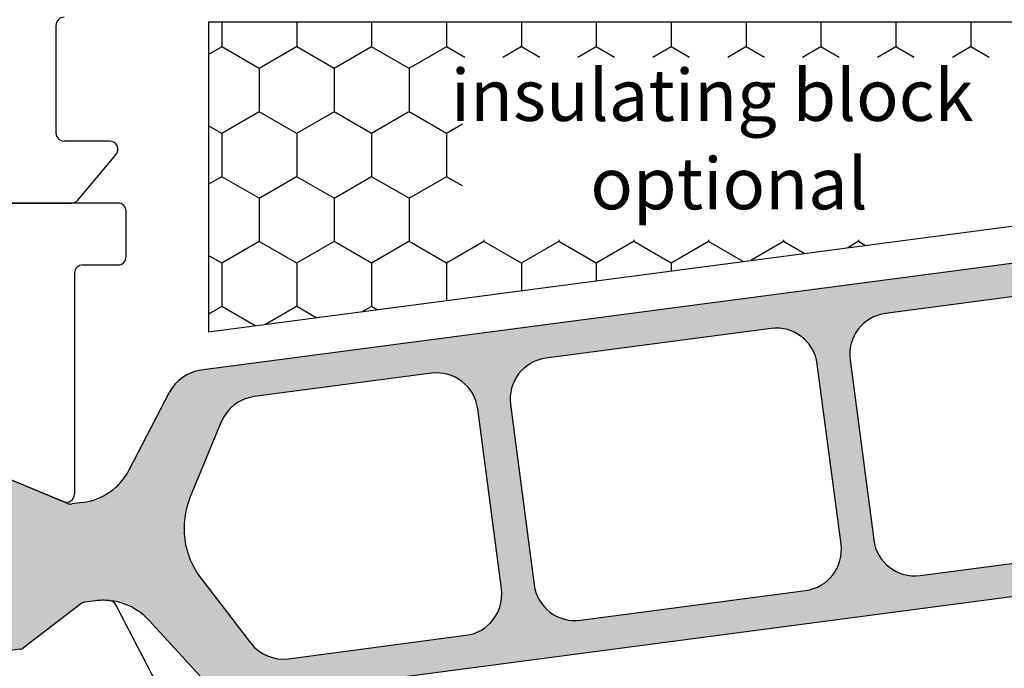
# Model space of a CAD drawing. Extents: x 1417 to 8692, y 7585 to 16059.
# Drawn here: x 8130 to 8154, y 15891 to 15907 of the extents above; entities that cross this region are included whole.
import ezdxf

# ---------------------------------------------------------------- set-up
doc = ezdxf.new("R2010")
doc.units = 0
doc.header["$MEASUREMENT"] = 0
doc.layers.get('0').update_dxf_attribs({"linetype": 'CONTINUOUS'})
doc.styles.get("Standard").update_dxf_attribs({"font": 'arial.ttf'})

msp = doc.modelspace()

# ---------------------------------------------------------------- hatches: boundary and pattern name
h = msp.add_hatch(color=256)
edge = h.paths.add_edge_path(flags=16)
edge.add_arc((8136.33871597397, 15894.86350772337), 2, 157.4996727162782, 217.5001579900293, ccw=False)
edge.add_line((8134.49096128089, 15895.62888514282), (8135.242174663028, 15897.44244537744))
edge.add_arc((8136.166052009563, 15897.05975666771), 0.9999999999999998, 97.50000000005991, 157.4996727161539, ccw=False)
edge.add_line((8136.035525817342, 15898.05120152908), (8140.332931078983, 15898.61696566492))
edge.add_arc((8140.463457271198, 15897.62552080355), 0.9999999999999998, 7.50000000025301, 97.49999999973949, ccw=False)
edge.add_line((8141.454902132571, 15897.75604699578), (8142.029217587187, 15893.39368801941))
edge.add_arc((8141.037772725816, 15893.2631618272), 0.9999999999999998, -82.49999999994009, 7.499999999791612, ccw=False)
edge.add_line((8141.168298918037, 15892.27171696582), (8136.870891481187, 15891.70595254361))
edge.add_arc((8136.740365288977, 15892.69739740498), 0.9999999999999998, 217.5001579902885, 277.49999999942685, ccw=False)
edge.add_line((8135.947013627316, 15892.08863378834), (8134.752012650648, 15893.6459804901))
edge = h.paths.add_edge_path(flags=16)
edge.add_arc((8148.692467664907, 15898.70889057456), 0.9999999999999998, 7.500000000239311, 97.50000000005213, ccw=False)
edge.add_line((8149.683912526281, 15898.83941676678), (8150.258227980883, 15894.47705779042))
edge.add_arc((8149.266783119507, 15894.3465315982), 0.9999999999999998, -82.4999999998368, 7.499999999583224, ccw=False)
edge.add_line((8149.397309311729, 15893.35508673683), (8143.944347504214, 15892.63719069562))
edge.add_arc((8143.813821311991, 15893.62863555699), 0.9999999999999998, 187.5, 277.5000000001632, ccw=False)
edge.add_line((8142.822376450617, 15893.49810936477), (8142.248060996015, 15897.86046834114))
edge.add_arc((8143.239505857384, 15897.99099453335), 0.9999999999999998, 97.50000000005991, 187.4999999994535, ccw=False)
edge.add_line((8143.108979665163, 15898.98243939472), (8148.561941472686, 15899.70033543593))
edge = h.paths.add_edge_path(flags=16)
edge.add_arc((8156.167602917863, 15897.47403021379), 2, -22.500209462911414, 37.50004493751692, ccw=False)
edge.add_line((8158.015359184832, 15896.70865659399), (8157.264146190211, 15894.89508674693))
edge.add_arc((8156.340268056723, 15895.27777355682), 0.9999999999999998, 277.50000000005986, 337.4997905374937, ccw=False)
edge.add_line((8156.470794248944, 15894.28632869545), (8152.173357897913, 15893.72056046662))
edge.add_arc((8152.042831705696, 15894.71200532799), 0.9999999999999998, 187.5, 277.4999999998437, ccw=False)
edge.add_line((8151.051386844321, 15894.58147913577), (8150.477071389711, 15898.94383811213))
edge.add_arc((8151.468516251083, 15899.07436430435), 0.9999999999999998, 97.50000000005991, 187.4999999998396, ccw=False)
edge.add_line((8151.337990058862, 15900.06580916572), (8155.635437327737, 15900.63157883192))
edge.add_arc((8155.765963519956, 15899.64013397054), 0.9999999999999998, 37.500044937667894, 97.49999999995651, ccw=False)
edge.add_line((8156.559316382791, 15900.24889602179), (8157.754308643531, 15898.69155431627))
edge = h.paths.add_edge_path()
edge.add_arc((8160.824327274957, 15895.36379364606), 1.499999999999999, 97.50000000002359, 152.5000079600696, ccw=False)
edge.add_line((8160.628537986626, 15896.85096093813), (8160.889153646291, 15896.88527164062))
edge.add_arc((8160.915258884743, 15896.68698266837), 0.2, 67.5000541271146, 97.50000000298598, ccw=False)
edge.add_line((8160.991795396656, 15896.87175864716), (8162.601955035789, 15896.20481046915))
edge.add_arc((8162.678491547709, 15896.38958644797), 0.2, 247.5000541275818, 277.4999999998312)
edge.add_line((8162.704596786154, 15896.19129747568), (8163.087664932807, 15896.24172935394))
edge.add_arc((8163.048507075131, 15896.53916281235), 0.2999999999999999, 277.5000000020975, 367.5000000002394)
edge.add_line((8163.345940533543, 15896.57832067002), (8162.869519435942, 15900.19709818151))
edge.add_arc((8162.57208597753, 15900.15794032385), 0.2999999999999999, 7.500000000239322, 97.50000000037535)
edge.add_line((8162.532928119863, 15900.45537378225), (8162.149833871305, 15900.40493846763))
edge.add_arc((8162.175939109753, 15900.20664949535), 0.2, 97.50000000113657, 127.4999860766546)
edge.add_line((8162.05418686251, 15900.365320193), (8160.671507591296, 15899.30435360632))
edge.add_arc((8160.549755344051, 15899.46302430397), 0.2, 277.49999999958663, 307.49998607706794, ccw=False)
edge.add_line((8160.575860582494, 15899.26473533169), (8160.315275125304, 15899.23042860542))
edge.add_arc((8160.119485836965, 15900.71759589748), 1.499999999999999, 222.499992039604, 277.50000000029905, ccw=False)
edge.add_line((8159.013569690958, 15899.70421073971), (8157.583510749892, 15901.26484665443))
edge.add_arc((8156.846233319211, 15900.58925654925), 0.9999999999999998, 42.49999203925204, 97.50000000005987)
edge.add_line((8156.71570712699, 15901.58070141062), (8134.746388175265, 15898.68838570032))
edge.add_arc((8134.876914367489, 15897.69694083895), 0.9999999999999998, 97.50000000026651, 152.4999902217171)
edge.add_line((8133.98990361311, 15898.15868960357), (8133.012493895467, 15896.28110378759))
edge.add_arc((8131.681977763907, 15896.9737269345), 1.499999999999999, 277.5000000000924, 332.4999902220657, ccw=False)
edge.add_line((8131.87776705224, 15895.48655964244), (8131.617182267206, 15895.45225300466))
edge.add_arc((8131.591077028765, 15895.65054197693), 0.2, 247.49951222498402, 277.49999999934204, ccw=False)
edge.add_line((8131.514538769246, 15895.46576672202), (8129.904408288568, 15896.13272066368))
edge.add_arc((8129.82787002905, 15895.94794540875), 0.2, 67.4995122265794, 97.50000000010327)
edge.add_line((8129.801764790605, 15896.14623438103), (8129.41867054314, 15896.09579906654))
edge.add_arc((8129.457828400797, 15895.79836560812), 0.2999999999999999, 97.49999999794602, 187.499999998907)
edge.add_line((8129.160394942386, 15895.75920775046), (8129.636816039991, 15892.14043023895))
edge.add_arc((8129.934249498407, 15892.17958809662), 0.2999999999999999, 187.5000000001486, 277.4999999998495)
edge.add_line((8129.973407356072, 15891.88215463821), (8130.356475502427, 15891.93258651642))
edge.add_arc((8130.330370263997, 15892.1308754887), 0.2, 277.4999999962422, 307.5002068292652)
edge.add_line((8130.452123122575, 15891.97220526015), (8131.834781826914, 15893.03316452913))
edge.add_arc((8131.956534685491, 15892.87449430057), 0.2, 97.50000000010323, 127.5002068275829, ccw=False)
edge.add_line((8131.930429447046, 15893.07278327285), (8132.191029913556, 15893.10709197514))
edge.add_arc((8132.386819201893, 15891.61992468308), 1.499999999999999, 42.500009777872606, 97.50000000026648, ccw=False)
edge.add_line((8133.492735034168, 15892.63331018324), (8134.922792157258, 15891.07267722248))
edge.add_arc((8135.660069378771, 15891.74826755593), 0.9999999999999998, 222.5000097782184, 277.5000000000599)
edge.add_line((8135.790595570992, 15890.75682269456), (8157.759919798784, 15893.64913909945))
edge.add_arc((8157.629393606554, 15894.64058396083), 0.9999999999999998, 277.5000000004677, 332.5000079598392)
edge.add_line((8158.516404503884, 15894.17883547082), (8159.493810928963, 15896.05641638107))

# ---------------------------------------------------------------- linework, layer by layer
for p, q in [((8131.235050628919, 15907.03902523671), (8131.235050628915, 15904.43902075784)), ((8158.93505050004, 15907.1186422701), (8134.93505050004, 15907.1186422701)), ((8134.93505050004, 15907.1186422701), (8134.93505050004, 15899.6186422701)), ((8135.253870321609, 15907.1186422701), (8135.253870321609, 15906.51757640475)), ((8137.068626121609, 15907.1186422701), (8137.068626121609, 15906.51757640475)), ((8138.883381921609, 15907.1186422701), (8138.883381921609, 15906.51757640475)), ((8140.698137721609, 15907.1186422701), (8140.698137721609, 15906.51757640475)), ((8142.512893521609, 15907.1186422701), (8142.512893521609, 15906.51757640475)), ((8144.327649321609, 15907.1186422701), (8144.327649321609, 15906.51757640475)), ((8146.142405121609, 15907.1186422701), (8146.142405121609, 15906.51757640475)), ((8147.957160921609, 15907.1186422701), (8147.957160921609, 15906.51757640475)), ((8149.771916721609, 15907.1186422701), (8149.771916721609, 15906.51757640475)), ((8151.586672521609, 15907.1186422701), (8151.586672521609, 15906.51757640475)), ((8153.401428321609, 15907.1186422701), (8153.401428321609, 15906.51757640475)), ((8135.251588775802, 15906.52040605983), (8134.935050500042, 15906.33765260111)), ((8136.1625582187, 15905.99709210889), (8135.255180101884, 15906.52096710889)), ((8137.066344901033, 15906.5204062476), (8136.158966784217, 15905.9965312476)), ((8137.977314343916, 15905.99709192112), (8137.069936227101, 15906.52096692112)), ((8138.881101026251, 15906.52040643537), (8137.973722909435, 15905.99653143537)), ((8139.79207046914, 15905.99709173336), (8138.884692352324, 15906.52096673336)), ((8140.695857151475, 15906.52040662314), (8139.78847903466, 15905.99653162314)), ((8141.143493091505, 15906.26459726819), (8140.699448477546, 15906.52096654559)), ((8142.5106132767, 15906.52040681091), (8142.067538151659, 15906.26459726819)), ((8142.958248891503, 15906.26459726819), (8142.514204602772, 15906.52096635782)), ((8144.325369401923, 15906.52040699867), (8143.882293951654, 15906.26459726819)), ((8144.773004691504, 15906.26459726819), (8144.328960727996, 15906.52096617005)), ((8146.140125527143, 15906.52040718644), (8145.697049751652, 15906.26459726819)), ((8146.587760491503, 15906.26459726819), (8146.143716853214, 15906.52096598229)), ((8147.954881652365, 15906.5204073742), (8147.511805551651, 15906.26459726819)), ((8148.402516291501, 15906.26459726819), (8147.95847297844, 15906.52096579451)), ((8149.769637777586, 15906.52040756197), (8149.326561351657, 15906.26459726819)), ((8150.217272091502, 15906.26459726819), (8149.773229103663, 15906.52096560675)), ((8151.584393902815, 15906.52040774975), (8151.141317151652, 15906.26459726819)), ((8152.032027891501, 15906.26459726819), (8151.587985228884, 15906.52096541898)), ((8153.399150028033, 15906.52040793751), (8152.956072951653, 15906.26459726819)), ((8153.846783691502, 15906.26459726819), (8153.402741354107, 15906.52096523121)), ((8136.16124822161, 15905.99370140475), (8136.16124822161, 15904.94595140475)), ((8137.97600402161, 15905.99370140475), (8137.97600402161, 15904.94595140475)), ((8139.79075982161, 15905.99370140475), (8139.79075982161, 15904.94595140475)), ((8136.158966675805, 15904.94878143537), (8135.25158855899, 15904.42490643537)), ((8137.069936443918, 15904.42546729666), (8136.162558327102, 15904.94934229666)), ((8137.97372280103, 15904.94878162314), (8137.066344684215, 15904.42490662314)), ((8138.884692569145, 15904.42546710889), (8137.97731445233, 15904.94934210889)), ((8139.788478926254, 15904.9487818109), (8138.881100809439, 15904.4249068109)), ((8140.699448694361, 15904.42546692112), (8139.792070577546, 15904.94934192112)), ((8141.083761396658, 15904.64886374423), (8140.695856934661, 15904.42490699867)), ((8135.255180318698, 15904.42546748442), (8134.935050500041, 15904.6102945214)), ((8135.253870321609, 15904.42207640475), (8135.253870321609, 15903.37432640475)), ((8137.068626121609, 15904.42207640475), (8137.068626121609, 15903.37432640475)), ((8138.883381921609, 15904.42207640475), (8138.883381921609, 15903.37432640475)), ((8140.698137721609, 15904.42207640475), (8140.698137721609, 15903.37432640475)), ((8132.535051073437, 15904.23902075984), (8131.435050629278, 15904.23902075784)), ((8131.765254125532, 15902.81046771579), (8132.688259967614, 15903.91046324408)), ((8135.251588450585, 15903.37715662314), (8134.935050500038, 15903.19440335218)), ((8136.162558543921, 15902.85384267219), (8135.255180427105, 15903.37771767219)), ((8137.066344575809, 15903.3771568109), (8136.158966458994, 15902.8532818109)), ((8137.977314669143, 15902.85384248442), (8137.069936552328, 15903.37771748442)), ((8138.881100701031, 15903.37715699867), (8137.973722584215, 15902.85328199867)), ((8139.792070794363, 15902.85384229666), (8138.884692677548, 15903.37771729666)), ((8140.695856826251, 15903.37715718644), (8139.788478709435, 15902.85328218644)), ((8141.083761396656, 15903.15583412936), (8140.699448802775, 15903.37771710889)), ((8132.735050631178, 15902.73976476558), (8127.935050631177, 15902.73976476558)), ((8128.908056901133, 15902.73902522217), (8131.612045238058, 15902.73902523772)), ((8134.93505050004, 15899.6186422701), (8158.93505050004, 15902.7783022122)), ((8136.16124822161, 15902.85045140475), (8136.16124822161, 15901.80270140475)), ((8137.97600402161, 15902.85045140475), (8137.97600402161, 15901.80270140475)), ((8139.79075982161, 15902.85045140475), (8139.79075982161, 15901.80270140475)), ((8132.935050631178, 15901.43976476559), (8132.935050631177, 15902.53976476558)), ((8136.158966350586, 15901.80553199867), (8135.25158823377, 15901.28165699867)), ((8137.069936769145, 15901.28221785996), (8136.16255865233, 15901.80609285996)), ((8137.973722475806, 15901.80553218644), (8137.06634435899, 15901.28165718644)), ((8138.884692894366, 15901.28221767219), (8137.97731477755, 15901.80609267219)), ((8139.788478601026, 15901.8055323742), (8138.881100484211, 15901.2816573742)), ((8140.699449019588, 15901.28221748442), (8139.792070902773, 15901.80609248442)), ((8141.603234726248, 15901.80553256197), (8140.695856609433, 15901.28165756197)), ((8141.605515621609, 15901.84790261854), (8141.605515621609, 15901.80270140475)), ((8142.514205144809, 15901.28221729666), (8141.606827027994, 15901.80609229666)), ((8143.417990851479, 15901.80553274974), (8142.510612734663, 15901.28165774974)), ((8143.420271421609, 15901.84790261854), (8143.420271421609, 15901.80270140475)), ((8144.328961270036, 15901.28221710889), (8143.42158315322, 15901.80609210889)), ((8145.232746976694, 15901.80553293751), (8144.325368859879, 15901.2816579375)), ((8145.235027221609, 15901.84790261854), (8145.235027221609, 15901.80270140475)), ((8146.143717395255, 15901.28221692112), (8145.23633927844, 15901.80609192112)), ((8147.047503101918, 15901.80553312527), (8146.140124985102, 15901.28165812527)), ((8147.049783021609, 15901.84790261854), (8147.049783021609, 15901.80270140475)), ((8147.886553202369, 15901.32373994837), (8147.051095403661, 15901.80609173336)), ((8148.862259227137, 15901.80553331304), (8148.069481582493, 15901.3478229265)), ((8148.864538821609, 15901.84790261854), (8148.864538821609, 15901.80270140475)), ((8149.364332695962, 15901.51829330959), (8148.865851528882, 15901.80609154559)), ((8150.677015352356, 15901.8055335008), (8150.42028927416, 15901.65731263045)), ((8150.679294621609, 15901.84790261854), (8150.679294621609, 15901.80270140475)), ((8150.842112189555, 15901.7128466708), (8150.680607654107, 15901.80609135782)), ((8156.71570712699, 15901.58070141062), (8134.746388175265, 15898.68838570032)), ((8135.255180643916, 15901.28221804773), (8134.935050500042, 15901.46704527247)), ((8131.885050631186, 15901.23976476558), (8132.735050631181, 15901.23976476559)), ((8135.253870321609, 15901.27882640475), (8135.253870321609, 15900.23107640475)), ((8137.068626121609, 15901.27882640475), (8137.068626121609, 15900.23107640475)), ((8138.883381921609, 15901.27882640475), (8138.883381921609, 15900.23107640475)), ((8140.698137721609, 15901.27882640475), (8140.698137721609, 15900.37736709664)), ((8142.512893521609, 15901.27882640475), (8142.512893521609, 15900.61628423022)), ((8144.327649321609, 15901.27882640475), (8144.327649321609, 15900.8552013638)), ((8146.142405121609, 15901.27882640474), (8146.142405121609, 15901.09411849738)), ((8131.685050631188, 15901.03976476558), (8131.685050631328, 15895.69446060624)), ((8155.635437327737, 15900.63157883192), (8151.337990058862, 15900.06580916572)), ((8135.25158812536, 15900.23390718644), (8134.935050500042, 15900.05115410325)), ((8136.06431725363, 15899.76731305866), (8135.255180752325, 15900.2344682355)), ((8137.066344250581, 15900.2339073742), (8136.315443124135, 15899.80037440671)), ((8137.542096747223, 15899.96186641987), (8137.069936877546, 15900.23446804773)), ((8138.881100375803, 15900.23390756197), (8138.666250815804, 15900.10986411067)), ((8139.019876240814, 15900.15641978108), (8138.884693002775, 15900.23446785996)), ((8148.561941472686, 15899.70033543593), (8143.108979665163, 15898.98243939472)), ((8150.477071389711, 15898.94383811213), (8151.051386844321, 15894.58147913577)), ((8150.258227980883, 15894.47705779042), (8149.683912526281, 15898.83941676678)), ((8140.332931078983, 15898.61696566492), (8136.035525817342, 15898.05120152908)), ((8133.012493895467, 15896.28110378759), (8133.98990361311, 15898.15868960357)), ((8142.029217587187, 15893.39368801941), (8141.454902132571, 15897.75604699578)), ((8142.248060996015, 15897.86046834114), (8142.822376450617, 15893.49810936477)), ((8135.242174663028, 15897.44244537744), (8134.49096128089, 15895.62888514282)), ((8131.408512371809, 15895.50968535131), (8129.904408288565, 15896.13272066367)), ((8131.514538769246, 15895.46576672202), (8129.904408288568, 15896.13272066368)), ((8131.87776705224, 15895.48655964244), (8131.617182267206, 15895.45225300466)), ((8152.173357897913, 15893.72056046662), (8156.470794248944, 15894.28632869545)), ((8157.759919798784, 15893.64913909945), (8135.790595570992, 15890.75682269456)), ((8134.752012650648, 15893.6459804901), (8135.947013627316, 15892.08863378834)), ((8143.944347504214, 15892.63719069562), (8149.397309311729, 15893.35508673683)), ((8131.834781826918, 15893.03316452912), (8130.452123122575, 15891.97220526014)), ((8131.834781826914, 15893.03316452913), (8130.452123122575, 15891.97220526015)), ((8132.191029913554, 15893.10709197514), (8131.930429447048, 15893.07278327284)), ((8132.191029913556, 15893.10709197514), (8131.930429447046, 15893.07278327285)), ((8133.837574370637, 15890.79704551668), (8132.687446247612, 15893.00642108474)), ((8133.492735034168, 15892.63331018324), (8134.922792157258, 15891.07267722248)), ((8136.870891481187, 15891.70595254361), (8141.168298918037, 15892.27171696582)), ((8130.356475502427, 15891.93258651642), (8129.973407356072, 15891.88215463821)), ((8130.356475502427, 15891.93258651642), (8129.973407356072, 15891.88215463821))]:
    msp.add_line(p, q)
for centre, radius, start, end in [((8131.435050628917, 15907.03902523671), 0.2, 90.00000032985761, 180), ((8131.435050628916, 15904.43902075784), 0.2, 180, 270.0000001036993), ((8132.535051077839, 15904.03902076172), 0.1999999981182606, 320.0000011556509, 90.000001261067), ((8131.612045236907, 15902.93902523772), 0.2, 270.0000003298576, 320.0000000002786), ((8132.735050631176, 15902.53976476558), 0.2000000000007276, 359.9999999989578, 89.9999999994789), ((8132.735050631181, 15901.43976476559), 0.1999999999970896, 270, 1.042206321244521e-09), ((8131.885050631188, 15901.03976476558), 0.2, 90.0000000005211, 180), ((8151.468516251083, 15899.07436430435), 0.9999999999999998, 97.50000000005987, 187.4999999998396), ((8148.692467664907, 15898.70889057456), 0.9999999999999998, 7.500000000239306, 97.50000000005213), ((8143.239505857384, 15897.99099453335), 0.9999999999999998, 97.50000000005987, 187.4999999994535), ((8134.876914367489, 15897.69694083895), 0.9999999999999998, 97.50000000026651, 152.4999902217171), ((8140.463457271198, 15897.62552080355), 0.9999999999999998, 7.500000000252909, 97.49999999973946), ((8136.166052009563, 15897.05975666771), 0.9999999999999998, 97.50000000005987, 157.4996727161538), ((8131.681977763907, 15896.9737269345), 1.499999999999999, 277.5000000000924, 332.4999902220657), ((8131.485050631329, 15895.69446060623), 0.2, 247.4995122249014, 2.084412642489042e-09), ((8136.33871597397, 15894.86350772337), 2, 157.4996727162782, 217.5001579900293), ((8131.591077028765, 15895.65054197693), 0.2, 247.499512224984, 277.499999999342), ((8149.266783119507, 15894.3465315982), 0.9999999999999998, 277.5000000001632, 7.499999999583186), ((8152.042831705696, 15894.71200532799), 0.9999999999999998, 187.5, 277.4999999998437), ((8143.813821311991, 15893.62863555699), 0.9999999999999998, 187.5, 277.5000000001632), ((8141.037772725816, 15893.2631618272), 0.9999999999999998, 277.5000000000599, 7.499999999791579), ((8131.956534685491, 15892.87449430056), 0.2, 97.49999999972265, 127.5002068273905), ((8131.956534685491, 15892.87449430057), 0.2, 97.50000000010327, 127.5002068275829), ((8132.386819201893, 15891.61992468308), 1.499999999999999, 84.56086074049188, 97.50000000031726), ((8132.386819201893, 15891.61992468308), 1.499999999999999, 42.50000977787263, 97.50000000026648), ((8132.510044080977, 15892.91407136209), 0.2, 27.50000000000277, 84.5608607407283), ((8136.740365288977, 15892.69739740498), 0.9999999999999998, 217.5001579902884, 277.4999999994268), ((8130.330370263997, 15892.13087548869), 0.2, 277.4999999961061, 307.5002068292652), ((8130.330370263997, 15892.1308754887), 0.2, 277.4999999962422, 307.5002068292652)]:
    msp.add_arc(centre, radius, start, end)

# ---------------------------------------------------------------- texts
for s, p in [('insulating block', (8140.802552059821, 15904.72760309134)), ('optional', (8144.184855619258, 15902.58802395546))]:
    msp.add_text(s, height=1.25).set_placement(p)

doc.saveas('drawing.dxf')
